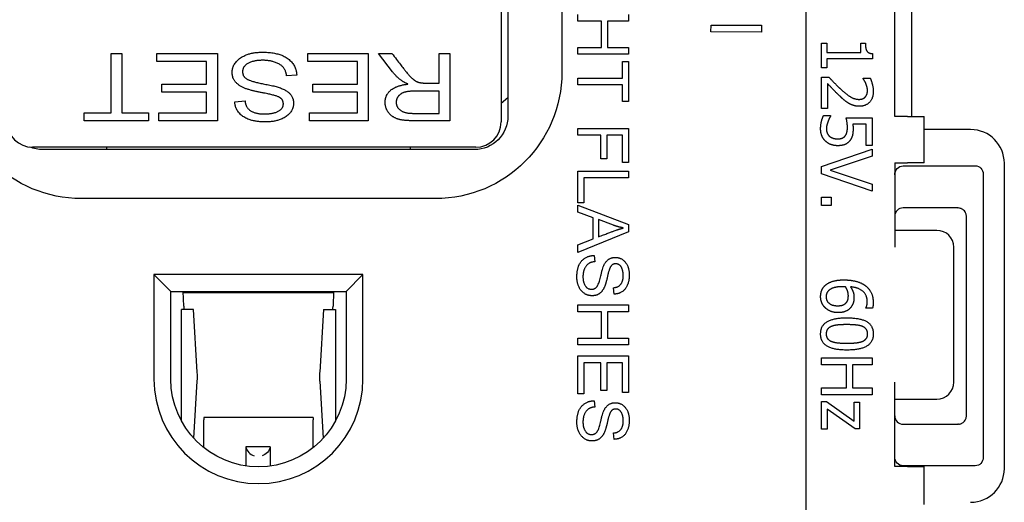
# Model space of a CAD drawing. Units: inches. Extents: x 0.3 to 16.7, y 0.3 to 10.7.
# Drawn here: x 4.1 to 5.3, y 6 to 6.5 of the extents above; entities that cross this region are included whole.
import ezdxf

# ---------------------------------------------------------------- set-up
doc = ezdxf.new("R2010")
doc.units = ezdxf.units.IN
doc.header["$MEASUREMENT"] = 0
doc.layers.add('Geometry', color=7, linetype='Continuous')

msp = doc.modelspace()

# ---------------------------------------------------------------- linework, layer by layer
at = {"layer": 'Geometry'}
for p, q in [((5.0651, 5.4788), (5.0651, 7.9188)), ((4.7751, 6.9363), (4.7751, 6.4613)), ((5.1701, 6.4086), (5.1701, 6.7433)), ((5.1901, 6.7433), (5.1901, 6.4086)), ((4.703, 6.6103), (4.703, 6.4023)), ((4.7111, 6.5989), (4.7111, 6.4094)), ((4.794, 6.5218), (4.794, 6.5298)), ((4.8222, 6.5218), (4.794, 6.5218)), ((4.8222, 6.4906), (4.8222, 6.5218)), ((4.854, 6.5218), (4.8294, 6.5218)), ((4.8294, 6.5218), (4.8294, 6.4906)), ((4.854, 6.5298), (4.854, 6.5218)), ((4.952, 6.5093), (4.9521, 6.5173)), ((5.012, 6.509), (4.952, 6.5093)), ((4.9521, 6.5173), (5.0121, 6.517)), ((5.0121, 6.517), (5.012, 6.509)), ((5.0833, 6.4665), (5.0833, 6.4958)), ((5.0833, 6.4958), (5.0895, 6.4958)), ((5.0895, 6.4958), (5.0895, 6.4849)), ((5.1297, 6.4849), (5.1297, 6.4958)), ((5.1297, 6.4958), (5.1352, 6.4958)), ((4.794, 6.4906), (4.8222, 6.4906)), ((4.794, 6.4826), (4.794, 6.4906)), ((4.8294, 6.4906), (4.854, 6.4906)), ((4.854, 6.4906), (4.854, 6.4826)), ((5.0895, 6.4849), (5.1297, 6.4849)), ((4.2402, 6.4132), (4.2402, 6.4837)), ((4.2402, 6.4837), (4.253, 6.4837)), ((4.253, 6.4837), (4.253, 6.4132)), ((4.2946, 6.4837), (4.3663, 6.4837)), ((4.2946, 6.4742), (4.2946, 6.4837)), ((4.3536, 6.4742), (4.2946, 6.4742)), ((4.3536, 6.4472), (4.3536, 6.4742)), ((4.3663, 6.4837), (4.3663, 6.4037)), ((4.4736, 6.4837), (4.5454, 6.4837)), ((4.4736, 6.4742), (4.4736, 6.4837)), ((4.5326, 6.4742), (4.4736, 6.4742)), ((4.5326, 6.4472), (4.5326, 6.4742)), ((4.5454, 6.4837), (4.5454, 6.4037)), ((4.5574, 6.4837), (4.5734, 6.4837)), ((4.5742, 6.4619), (4.5574, 6.4837)), ((4.6294, 6.4484), (4.6294, 6.4837)), ((4.6294, 6.4837), (4.6421, 6.4837)), ((4.6421, 6.4837), (4.6421, 6.4037)), ((4.854, 6.4826), (4.794, 6.4826)), ((4.8469, 6.4741), (4.854, 6.4741)), ((4.8469, 6.4544), (4.8469, 6.4741)), ((4.854, 6.4741), (4.854, 6.4266)), ((5.1435, 6.4771), (5.0895, 6.4771)), ((5.0895, 6.4771), (5.0895, 6.4665)), ((5.1435, 6.4834), (5.1435, 6.4771)), ((5.0895, 6.4665), (5.0833, 6.4665)), ((4.4605, 6.458), (4.4484, 6.4571)), ((4.794, 6.4544), (4.8469, 6.4544)), ((4.794, 6.4464), (4.794, 6.4544)), ((5.0833, 6.4184), (5.0833, 6.4555)), ((5.0833, 6.4555), (5.0919, 6.4555)), ((5.1325, 6.4537), (5.1325, 6.4542)), ((5.1325, 6.4542), (5.141, 6.4542)), ((4.3005, 6.4377), (4.3005, 6.4472)), ((4.3005, 6.4472), (4.3536, 6.4472)), ((4.3536, 6.4377), (4.3005, 6.4377)), ((4.3536, 6.4132), (4.3536, 6.4377)), ((4.4795, 6.4377), (4.4795, 6.4472)), ((4.4795, 6.4472), (4.5326, 6.4472)), ((4.5326, 6.4377), (4.4795, 6.4377)), ((4.5326, 6.4132), (4.5326, 6.4377)), ((4.5923, 6.4472), (4.5923, 6.4474)), ((4.6294, 6.4389), (4.6021, 6.4389)), ((4.6148, 6.4484), (4.6294, 6.4484)), ((4.6294, 6.4125), (4.6294, 6.4389)), ((4.8469, 6.4464), (4.794, 6.4464)), ((4.8469, 6.4266), (4.8469, 6.4464)), ((5.0903, 6.4479), (5.0903, 6.4184)), ((4.3869, 6.4263), (4.3991, 6.4272)), ((4.7111, 6.4311), (4.703, 6.4243)), ((4.854, 6.4266), (4.8469, 6.4266)), ((5.0903, 6.4184), (5.0833, 6.4184)), ((4.2084, 6.4132), (4.2402, 6.4132)), ((4.2084, 6.4037), (4.2084, 6.4132)), ((4.2845, 6.4037), (4.2084, 6.4037)), ((4.253, 6.4132), (4.2845, 6.4132)), ((4.2845, 6.4132), (4.2845, 6.4037)), ((4.2968, 6.4037), (4.2968, 6.4132)), ((4.2968, 6.4132), (4.3536, 6.4132)), ((4.3663, 6.4037), (4.2968, 6.4037)), ((4.4758, 6.4037), (4.4758, 6.4132)), ((4.4758, 6.4132), (4.5326, 6.4132)), ((4.5454, 6.4037), (4.4758, 6.4037)), ((4.599, 6.4125), (4.6294, 6.4125)), ((4.6421, 6.4037), (4.5996, 6.4037)), ((5.0855, 6.4098), (5.094, 6.4098)), ((5.094, 6.4098), (5.094, 6.4092)), ((5.1124, 6.4073), (5.1433, 6.4073)), ((5.1433, 6.4073), (5.1433, 6.3744)), ((5.1851, 6.4086), (5.1701, 6.4086)), ((5.1851, 6.4086), (5.2051, 6.4086)), ((5.2051, 6.3536), (5.2051, 6.4086)), ((4.794, 6.3947), (4.854, 6.3947)), ((4.794, 6.3867), (4.794, 6.3947)), ((4.854, 6.3947), (4.854, 6.3542)), ((5.1363, 6.3996), (5.1203, 6.3996)), ((5.1363, 6.3744), (5.1363, 6.3996)), ((5.2601, 6.3933), (5.2051, 6.3933)), ((4.8212, 6.3867), (4.794, 6.3867)), ((4.8212, 6.3585), (4.8212, 6.3867)), ((4.8283, 6.3867), (4.8283, 6.3585)), ((4.8469, 6.3867), (4.8283, 6.3867)), ((4.8469, 6.3542), (4.8469, 6.3867)), ((4.673, 6.3723), (4.147, 6.3723)), ((4.6711, 6.3694), (4.1591, 6.3694)), ((4.2351, 6.3694), (4.2351, 6.3723)), ((4.5951, 6.3723), (4.5951, 6.3694)), ((5.0833, 6.3495), (5.1433, 6.3701)), ((5.1433, 6.3744), (5.1363, 6.3744)), ((5.1433, 6.3701), (5.1433, 6.3616)), ((4.8283, 6.3585), (4.8212, 6.3585)), ((5.1433, 6.3616), (5.0935, 6.3449)), ((4.794, 6.3439), (4.854, 6.3439)), ((4.794, 6.3063), (4.794, 6.3439)), ((4.854, 6.3542), (4.8469, 6.3542)), ((4.854, 6.3439), (4.854, 6.3359)), ((5.0833, 6.3408), (5.0833, 6.3495)), ((5.0935, 6.3449), (5.1433, 6.3283)), ((5.1701, 6.3536), (5.1851, 6.3536)), ((5.1701, 6.3536), (5.1701, 6.2536)), ((5.1801, 6.3503), (5.2654, 6.3503)), ((5.1911, 6.3536), (5.1851, 6.3536)), ((5.1913, 6.3536), (5.1911, 6.3536)), ((5.2051, 6.3536), (5.1913, 6.3536)), ((5.3001, 5.9908), (5.3001, 6.3533)), ((4.8011, 6.3359), (4.8011, 6.3063)), ((4.854, 6.3359), (4.8011, 6.3359)), ((5.1433, 6.3202), (5.0833, 6.3408)), ((5.2751, 6.3401), (5.2751, 6.0042)), ((5.1433, 6.3283), (5.1433, 6.3202)), ((4.6251, 6.3113), (4.2051, 6.3113)), ((5.0833, 6.3033), (5.0833, 6.3129)), ((5.0833, 6.3129), (5.0948, 6.3129)), ((5.0948, 6.3129), (5.0948, 6.3033)), ((4.8011, 6.3063), (4.794, 6.3063)), ((4.794, 6.3036), (4.854, 6.2806)), ((4.794, 6.2952), (4.794, 6.3036)), ((5.0948, 6.3033), (5.0833, 6.3033)), ((5.2451, 6.3003), (5.1801, 6.3003)), ((4.8123, 6.2886), (4.794, 6.2952)), ((4.8123, 6.2636), (4.8123, 6.2886)), ((4.8186, 6.2863), (4.8186, 6.266)), ((4.8365, 6.2796), (4.8186, 6.2863)), ((5.2551, 6.2901), (5.2551, 6.2903)), ((5.2551, 6.0542), (5.2551, 6.2901)), ((4.8477, 6.2763), (4.8477, 6.2766)), ((4.854, 6.2806), (4.854, 6.272)), ((4.854, 6.272), (4.794, 6.2475)), ((4.794, 6.2565), (4.8123, 6.2636)), ((5.2201, 6.2736), (5.1701, 6.2736)), ((4.794, 6.2475), (4.794, 6.2565)), ((5.2401, 6.0933), (5.2401, 6.2536)), ((4.8133, 6.2438), (4.814, 6.2363)), ((4.3111, 6.2011), (4.2911, 6.2211)), ((4.5391, 6.2211), (4.2911, 6.2211)), ((4.2911, 6.2211), (4.2911, 6.0969)), ((4.5391, 6.2211), (4.5191, 6.2011)), ((4.5391, 6.0969), (4.5391, 6.2211)), ((4.837, 6.1979), (4.8364, 6.2055)), ((4.3111, 6.2011), (4.5191, 6.2011)), ((4.3111, 6.0969), (4.3111, 6.2011)), ((4.3264, 6.1835), (4.3258, 6.2011)), ((4.3258, 6.1998), (4.5043, 6.1998)), ((4.5043, 6.2011), (4.5037, 6.1835)), ((4.5191, 6.2011), (4.5191, 6.0969)), ((4.794, 6.185), (4.854, 6.185)), ((4.794, 6.177), (4.794, 6.185)), ((4.854, 6.185), (4.854, 6.177)), ((5.1359, 6.1811), (5.1359, 6.1815)), ((5.1436, 6.1811), (5.1359, 6.1811)), ((4.3378, 6.1798), (4.3238, 6.1798)), ((4.3238, 6.1051), (4.3238, 6.1798)), ((4.3424, 6.1051), (4.3378, 6.1798)), ((4.4923, 6.1798), (4.4877, 6.1051)), ((4.4923, 6.1798), (4.5063, 6.1798)), ((4.5063, 6.1798), (4.5063, 6.1051)), ((4.8222, 6.177), (4.794, 6.177)), ((4.8222, 6.1458), (4.8222, 6.177)), ((4.8294, 6.177), (4.8294, 6.1458)), ((4.854, 6.177), (4.8294, 6.177)), ((4.794, 6.1458), (4.8222, 6.1458)), ((4.794, 6.1378), (4.794, 6.1458)), ((4.8294, 6.1458), (4.854, 6.1458)), ((4.854, 6.1458), (4.854, 6.1378)), ((4.854, 6.1378), (4.794, 6.1378)), ((4.794, 6.1245), (4.854, 6.1245)), ((4.794, 6.0797), (4.794, 6.1245)), ((4.854, 6.1245), (4.854, 6.081)), ((5.0833, 6.1141), (5.0833, 6.1221)), ((5.0833, 6.1221), (5.1433, 6.1221)), ((5.1433, 6.1221), (5.1433, 6.1141)), ((4.8011, 6.1165), (4.8011, 6.0797)), ((4.8214, 6.1165), (4.8011, 6.1165)), ((4.8214, 6.0833), (4.8214, 6.1165)), ((4.8285, 6.1165), (4.8285, 6.0833)), ((4.8469, 6.1165), (4.8285, 6.1165)), ((4.8469, 6.081), (4.8469, 6.1165)), ((5.1127, 6.1141), (5.0833, 6.1141)), ((5.1127, 6.0865), (5.1127, 6.1141)), ((5.1433, 6.1141), (5.1198, 6.1141)), ((5.1198, 6.1141), (5.1198, 6.0865)), ((4.3238, 6.0946), (4.3238, 6.1051)), ((4.5063, 6.1051), (4.5063, 6.0946)), ((4.3238, 6.047), (4.3238, 6.0946)), ((4.3382, 6.0268), (4.3424, 6.0946)), ((4.4877, 6.0946), (4.4919, 6.0268)), ((4.5063, 6.0946), (4.5063, 6.047)), ((5.1701, 5.9933), (5.1701, 6.0933)), ((4.8011, 6.0797), (4.794, 6.0797)), ((4.8285, 6.0833), (4.8214, 6.0833)), ((4.854, 6.081), (4.8469, 6.081)), ((5.0833, 6.0785), (5.0833, 6.0865)), ((5.0833, 6.0865), (5.1127, 6.0865)), ((5.1433, 6.0785), (5.0833, 6.0785)), ((5.1198, 6.0865), (5.1433, 6.0865)), ((5.1433, 6.0865), (5.1433, 6.0785)), ((4.8133, 6.0714), (4.814, 6.0639)), ((5.0833, 6.0374), (5.0833, 6.0705)), ((5.0833, 6.0705), (5.089, 6.0705)), ((5.089, 6.0705), (5.1221, 6.0469)), ((5.1221, 6.0469), (5.1221, 6.0695)), ((5.1221, 6.0695), (5.1284, 6.0695)), ((5.1284, 6.0695), (5.1284, 6.0378)), ((5.1701, 6.0733), (5.2201, 6.0733)), ((5.123, 6.0378), (5.0897, 6.0615)), ((5.0897, 6.0615), (5.0897, 6.0374)), ((5.2551, 6.0535), (5.2551, 6.0542)), ((4.4801, 6.0516), (4.3501, 6.0516)), ((4.3501, 6.0516), (4.3501, 6.0488)), ((4.3501, 6.0157), (4.3501, 6.0488)), ((4.4801, 6.0516), (4.4801, 6.0488)), ((4.4801, 6.0157), (4.4801, 6.0488)), ((5.1801, 6.0435), (5.2451, 6.0435)), ((4.837, 6.0255), (4.8364, 6.0331)), ((5.0897, 6.0374), (5.0833, 6.0374)), ((5.1284, 6.0378), (5.123, 6.0378)), ((4.4001, 6.0167), (4.4001, 5.994)), ((4.4291, 6.0167), (4.4001, 6.0167)), ((4.4291, 6.0167), (4.4291, 5.9938)), ((5.2654, 5.9941), (5.1801, 5.9941)), ((5.1851, 5.9933), (5.1701, 5.9933)), ((5.1851, 5.9933), (5.2051, 5.9933)), ((5.2051, 5.9483), (5.2051, 5.9933))]:
    msp.add_line(p, q, dxfattribs=at)
at = {"layer": 'Geometry', "extrusion": (0, 0, -1)}
for centre, radius, start, end in [((-4.2051, 6.4613), 0.15, 270, 0), ((-4.6251, 6.4613), 0.15, 180, 270), ((-4.6711, 6.4094), 0.04, 180, 270), ((-4.1591, 6.4094), 0.04, 270, 292.9267), ((-5.2451, 6.2903), 0.01, 90, 92.1555), ((-4.4151, 6.0969), 0.104, 180, 0), ((-5.1901, 6.0536), 0.02, 359.1071, 0), ((-5.2451, 6.0535), 0.01, 266.493, 270)]:
    msp.add_arc(centre, radius, start, end, dxfattribs=at)
at = {"layer": 'Geometry'}
for centre, radius, start, end in [((4.147, 6.4023), 0.03, 180, 270), ((4.673, 6.4023), 0.03, 270, 0), ((5.2601, 6.3533), 0.04, 0, 90), ((5.1801, 6.2903), 0.01, 90, 180), ((5.2201, 6.2536), 0.02, 0, 90), ((4.4151, 6.0969), 0.124, 180, 0), ((5.2201, 6.0933), 0.02, 270, 0), ((5.1801, 6.0535), 0.01, 180, 270), ((5.2601, 5.9908), 0.04, 270, 0)]:
    msp.add_arc(centre, radius, start, end, dxfattribs=at)
at = {"layer": 'Geometry', "extrusion": (0, 0, -1)}
for centre, major_axis, ratio, start_param, end_param in [((5.1801, 6.3396), (0, -0.0106), 0.941742, 1.570796, 3.141593), ((5.265, 6.3396), (-0.00398, -0.00995), 0.933333, 2.784284, 4.307497), ((4.4193, 6.0152), (0.00819, 0.00819), 0.700208, 0.812223, 2.181662), ((5.1801, 6.0047), (0, -0.0106), 0.941742, 0, 1.570796), ((5.265, 6.0047), (0.00398, -0.00995), 0.933333, 5.117281, 6.640494)]:
    msp.add_ellipse(centre, major_axis=major_axis, ratio=ratio, start_param=start_param, end_param=end_param, dxfattribs=at)
at = {"layer": 'Geometry'}
for centre, major_axis, ratio, start_param, end_param in [((4.3251, 6.1998), (0, 0.005), 0.139173, 4.974188, 4.975411), ((4.505, 6.1998), (0, -0.005), 0.139173, 4.449367, 4.45059), ((4.3271, 6.1848), (0, -0.005), 0.139173, 4.974188, 6.283185), ((4.503, 6.1848), (0, -0.005), 0.139173, 0, 1.308997), ((4.2594, 6.0998), (0, 0.084), 0.990268, 4.64997, 4.774808), ((4.5707, 6.0998), (0, -0.084), 0.990268, 4.64997, 4.774808), ((4.4099, 6.0152), (0.00819, -0.00819), 0.700208, 3.953816, 5.323254)]:
    msp.add_ellipse(centre, major_axis=major_axis, ratio=ratio, start_param=start_param, end_param=end_param, dxfattribs=at)
for points in [[(5.1352, 6.4958), (5.1352, 6.4896), (5.1387, 6.4837), (5.1435, 6.4834)], [(4.3839, 6.4611), (4.3839, 6.4714), (4.4036, 6.4851), (4.4195, 6.4851)], [(4.4195, 6.4851), (4.4397, 6.4851), (4.4598, 6.4701), (4.4605, 6.458)], [(4.42, 6.4755), (4.4093, 6.4755), (4.3962, 6.4682), (4.3962, 6.4619)], [(4.4484, 6.4571), (4.4475, 6.4668), (4.4314, 6.4755), (4.42, 6.4755)], [(4.5734, 6.4837), (4.5878, 6.4649), (4.5947, 6.4562), (4.6024, 6.45), (4.6091, 6.4484), (4.6148, 6.4484)], [(4.4216, 6.4366), (4.4097, 6.4388), (4.3946, 6.4434), (4.3839, 6.453), (4.3839, 6.4611)], [(4.3962, 6.4619), (4.3962, 6.4554), (4.4099, 6.4494), (4.4423, 6.4436), (4.4567, 6.433), (4.4567, 6.4245)], [(4.5923, 6.4474), (4.5827, 6.4509), (4.5742, 6.4619)], [(5.0919, 6.4555), (5.0956, 6.4515), (5.1025, 6.4444), (5.1063, 6.441)], [(5.1358, 6.4479), (5.1351, 6.4496), (5.1331, 6.4528), (5.1325, 6.4537)], [(5.141, 6.4542), (5.1422, 6.4517), (5.1446, 6.4428), (5.1446, 6.4388)], [(4.5654, 6.4256), (4.5654, 6.4347), (4.5791, 6.4457), (4.5923, 6.4472)], [(4.6021, 6.4389), (4.5939, 6.4389), (4.5843, 6.4366), (4.5785, 6.4298), (4.5785, 6.4256)], [(5.1059, 6.4321), (5.1017, 6.4359), (5.0929, 6.4451), (5.0903, 6.4479)], [(5.1063, 6.441), (5.1138, 6.4341), (5.1229, 6.4291), (5.1277, 6.4291)], [(5.1446, 6.4388), (5.1446, 6.4304), (5.1357, 6.4209), (5.1281, 6.4209)], [(5.1352, 6.4321), (5.1364, 6.4335), (5.1377, 6.4372), (5.1377, 6.4394)], [(5.1377, 6.4394), (5.1377, 6.4415), (5.1366, 6.4459), (5.1358, 6.4479)], [(4.4229, 6.4023), (4.4069, 6.4023), (4.3875, 6.4148), (4.3869, 6.4263)], [(4.3991, 6.4272), (4.3999, 6.4195), (4.4115, 6.4118), (4.4224, 6.4118)], [(4.4446, 6.4238), (4.4446, 6.429), (4.4351, 6.4341), (4.4216, 6.4366)], [(5.1161, 6.424), (5.1135, 6.4255), (5.1083, 6.4297), (5.1059, 6.4321)], [(5.1277, 6.4291), (5.1302, 6.4291), (5.134, 6.4307), (5.1352, 6.4321)], [(4.4224, 6.4118), (4.4322, 6.4118), (4.4446, 6.4179), (4.4446, 6.4238)], [(4.4567, 6.4245), (4.4567, 6.4149), (4.4385, 6.4023), (4.4229, 6.4023)], [(4.5996, 6.4037), (4.5908, 6.4037), (4.5791, 6.4056), (4.5701, 6.4115), (4.5654, 6.4206), (4.5654, 6.4256)], [(4.5785, 6.4256), (4.5785, 6.4201), (4.5881, 6.4125), (4.599, 6.4125)], [(5.1281, 6.4209), (5.1246, 6.4209), (5.1186, 6.4226), (5.1161, 6.424)], [(5.0821, 6.3941), (5.0821, 6.3984), (5.084, 6.4067), (5.0855, 6.4098)], [(5.0908, 6.4027), (5.09, 6.4004), (5.089, 6.3964), (5.089, 6.3939)], [(5.094, 6.4092), (5.0933, 6.4083), (5.0916, 6.4048), (5.0908, 6.4027)], [(5.1139, 6.3955), (5.1139, 6.3988), (5.1129, 6.4053), (5.1124, 6.4073)], [(5.088, 6.3794), (5.0852, 6.3819), (5.0821, 6.3894), (5.0821, 6.3941)], [(5.089, 6.3939), (5.089, 6.3915), (5.0908, 6.3869), (5.0927, 6.3853)], [(5.1111, 6.3856), (5.1126, 6.3873), (5.1139, 6.3924), (5.1139, 6.3955)], [(5.1206, 6.3941), (5.1206, 6.3895), (5.1191, 6.3831), (5.1169, 6.3802)], [(5.1203, 6.3996), (5.1205, 6.3981), (5.1206, 6.3953), (5.1206, 6.3941)], [(5.1024, 6.3741), (5.0981, 6.3741), (5.0907, 6.3768), (5.088, 6.3794)], [(5.0927, 6.3853), (5.0945, 6.3838), (5.0992, 6.3822), (5.1025, 6.3822)], [(5.1169, 6.3802), (5.1147, 6.3773), (5.1078, 6.3741), (5.1024, 6.3741)], [(5.1025, 6.3822), (5.1057, 6.3822), (5.1097, 6.384), (5.1111, 6.3856)], [(4.8186, 6.266), (4.838, 6.2733), (4.8433, 6.2752), (4.8477, 6.2763)], [(4.8477, 6.2766), (4.8417, 6.2777), (4.8365, 6.2796)], [(4.7929, 6.2183), (4.7929, 6.2309), (4.8042, 6.2435), (4.8133, 6.2438)], [(4.8103, 6.2037), (4.8152, 6.2037), (4.8198, 6.2123), (4.8241, 6.2325), (4.8321, 6.2415), (4.8384, 6.2415)], [(4.8384, 6.2415), (4.8456, 6.2415), (4.855, 6.2302), (4.855, 6.2204)], [(4.814, 6.2363), (4.8067, 6.2358), (4.8001, 6.2257), (4.8001, 6.2186)], [(4.839, 6.2339), (4.8351, 6.2339), (4.8312, 6.228), (4.8294, 6.2196)], [(4.8479, 6.2201), (4.8479, 6.2262), (4.8433, 6.2339), (4.839, 6.2339)], [(4.8109, 6.196), (4.8032, 6.196), (4.7929, 6.2083), (4.7929, 6.2183)], [(4.8001, 6.2186), (4.8001, 6.2119), (4.8056, 6.2037), (4.8103, 6.2037)], [(4.8294, 6.2196), (4.8277, 6.2121), (4.8243, 6.2027), (4.817, 6.196), (4.8109, 6.196)], [(4.8364, 6.2055), (4.8421, 6.206), (4.8479, 6.2133), (4.8479, 6.2201)], [(4.855, 6.2204), (4.855, 6.2104), (4.8457, 6.1982), (4.837, 6.1979)], [(5.0821, 6.195), (5.0821, 6.199), (5.0848, 6.2057), (5.0875, 6.2082)], [(5.0875, 6.2082), (5.0908, 6.2113), (5.1017, 6.2148), (5.1097, 6.2148)], [(5.1079, 6.2067), (5.1017, 6.2067), (5.094, 6.2043), (5.092, 6.2024)], [(5.1117, 6.2066), (5.1108, 6.2066), (5.1092, 6.2067), (5.1079, 6.2067)], [(5.1097, 6.2148), (5.1175, 6.2148), (5.1301, 6.2116), (5.1348, 6.2083)], [(5.115, 6.1959), (5.115, 6.1987), (5.1133, 6.204), (5.1117, 6.2066)], [(5.1375, 6.189), (5.1375, 6.1965), (5.1274, 6.2057), (5.1175, 6.2066)], [(5.1175, 6.2066), (5.1195, 6.2037), (5.1217, 6.1977), (5.1217, 6.1941)], [(5.1348, 6.2083), (5.1394, 6.205), (5.1445, 6.1947), (5.1445, 6.1879)], [(5.0877, 6.1816), (5.0849, 6.1842), (5.0821, 6.1909), (5.0821, 6.195)], [(5.092, 6.2024), (5.0901, 6.2007), (5.0886, 6.197), (5.0886, 6.1949)], [(5.0886, 6.1949), (5.0886, 6.1901), (5.0955, 6.1841), (5.1025, 6.1841)], [(5.1129, 6.1882), (5.1142, 6.1898), (5.115, 6.1938), (5.115, 6.1959)], [(5.1217, 6.1941), (5.1217, 6.1906), (5.1202, 6.1853), (5.1181, 6.1824)], [(5.1028, 6.1759), (5.0982, 6.1759), (5.0903, 6.179), (5.0877, 6.1816)], [(5.1025, 6.1841), (5.1061, 6.1841), (5.1112, 6.186), (5.1129, 6.1882)], [(5.1181, 6.1824), (5.1156, 6.1791), (5.1079, 6.1759), (5.1028, 6.1759)], [(5.1359, 6.1815), (5.1365, 6.1826), (5.1375, 6.1867), (5.1375, 6.189)], [(5.1445, 6.1879), (5.1445, 6.1859), (5.1441, 6.1824), (5.1436, 6.1811)], [(5.0821, 6.1506), (5.0821, 6.1606), (5.0975, 6.1698), (5.1133, 6.1698)], [(5.1133, 6.1698), (5.1295, 6.1698), (5.1446, 6.1605), (5.1446, 6.1506)], [(5.0952, 6.1596), (5.0921, 6.1585), (5.0887, 6.1541), (5.0887, 6.1506)], [(5.1133, 6.1617), (5.107, 6.1617), (5.0985, 6.1609), (5.0952, 6.1596)], [(5.1316, 6.1596), (5.1285, 6.1608), (5.1192, 6.1617), (5.1133, 6.1617)], [(5.1379, 6.1506), (5.1379, 6.154), (5.1347, 6.1583), (5.1316, 6.1596)], [(5.1133, 6.1315), (5.0972, 6.1315), (5.0821, 6.1409), (5.0821, 6.1506)], [(5.0887, 6.1506), (5.0887, 6.1473), (5.0919, 6.143), (5.0951, 6.1418)], [(5.1446, 6.1506), (5.1446, 6.1408), (5.129, 6.1315), (5.1133, 6.1315)], [(5.1317, 6.1418), (5.1347, 6.1431), (5.1379, 6.1473), (5.1379, 6.1506)], [(5.0951, 6.1418), (5.098, 6.1406), (5.1072, 6.1396), (5.1133, 6.1396)], [(5.1133, 6.1396), (5.1195, 6.1396), (5.1286, 6.1406), (5.1317, 6.1418)], [(4.7929, 6.0458), (4.7929, 6.0584), (4.8042, 6.0711), (4.8133, 6.0714)], [(4.814, 6.0639), (4.8067, 6.0633), (4.8001, 6.0533), (4.8001, 6.0462)], [(4.8103, 6.0312), (4.8152, 6.0312), (4.8198, 6.0399), (4.8241, 6.0601), (4.8321, 6.069), (4.8384, 6.069)], [(4.8384, 6.069), (4.8456, 6.069), (4.855, 6.0577), (4.855, 6.048)], [(4.839, 6.0615), (4.8351, 6.0615), (4.8312, 6.0555), (4.8294, 6.0471)], [(4.8479, 6.0476), (4.8479, 6.0538), (4.8433, 6.0615), (4.839, 6.0615)], [(4.8109, 6.0236), (4.8032, 6.0236), (4.7929, 6.0359), (4.7929, 6.0458)], [(4.8001, 6.0462), (4.8001, 6.0395), (4.8056, 6.0312), (4.8103, 6.0312)], [(4.8294, 6.0471), (4.8277, 6.0397), (4.8243, 6.0303), (4.817, 6.0236), (4.8109, 6.0236)], [(4.8364, 6.0331), (4.8421, 6.0335), (4.8479, 6.0408), (4.8479, 6.0476)], [(4.855, 6.048), (4.855, 6.038), (4.8457, 6.0258), (4.837, 6.0255)]]:
    msp.add_open_spline(points, degree=2, dxfattribs=at)
for points, knots in [([(5.2551, 6.2903), (5.2551, 6.2904), (5.255, 6.2906), (5.255, 6.292), (5.2546, 6.2934), (5.2537, 6.2953), (5.2533, 6.296), (5.2521, 6.2974), (5.2514, 6.298), (5.2503, 6.2988), (5.2498, 6.2991), (5.249, 6.2995), (5.2485, 6.2996), (5.2473, 6.3), (5.2464, 6.3002), (5.2454, 6.3002)], [-0.32395902, -0.32395902, -0.32395902, -0.32395902, -0.32262165, -0.32262165, -0.31339853, -0.31339853, -0.30708217, -0.30708217, -0.3007658, -0.3007658, -0.2969442, -0.2969442, -0.29374359, -0.29374359, -0.28697314, -0.28697314, -0.28697314, -0.28697314]), ([(5.2457, 6.0435), (5.2464, 6.0435), (5.2471, 6.0437), (5.2482, 6.044), (5.2487, 6.0441), (5.2495, 6.0445), (5.25, 6.0447), (5.2515, 6.0457), (5.2528, 6.0469), (5.2542, 6.0492), (5.2547, 6.0505), (5.255, 6.0523), (5.2551, 6.0529), (5.2551, 6.0535)], [-0.38141116, -0.38141116, -0.38141116, -0.38141116, -0.37591331, -0.37591331, -0.37270649, -0.37270649, -0.36930927, -0.36930927, -0.35850478, -0.35850478, -0.34913653, -0.34913653, -0.34489451, -0.34489451, -0.34489451, -0.34489451])]:
    msp.add_open_spline(points, degree=3, knots=knots, dxfattribs=at)

doc.saveas('drawing.dxf')
